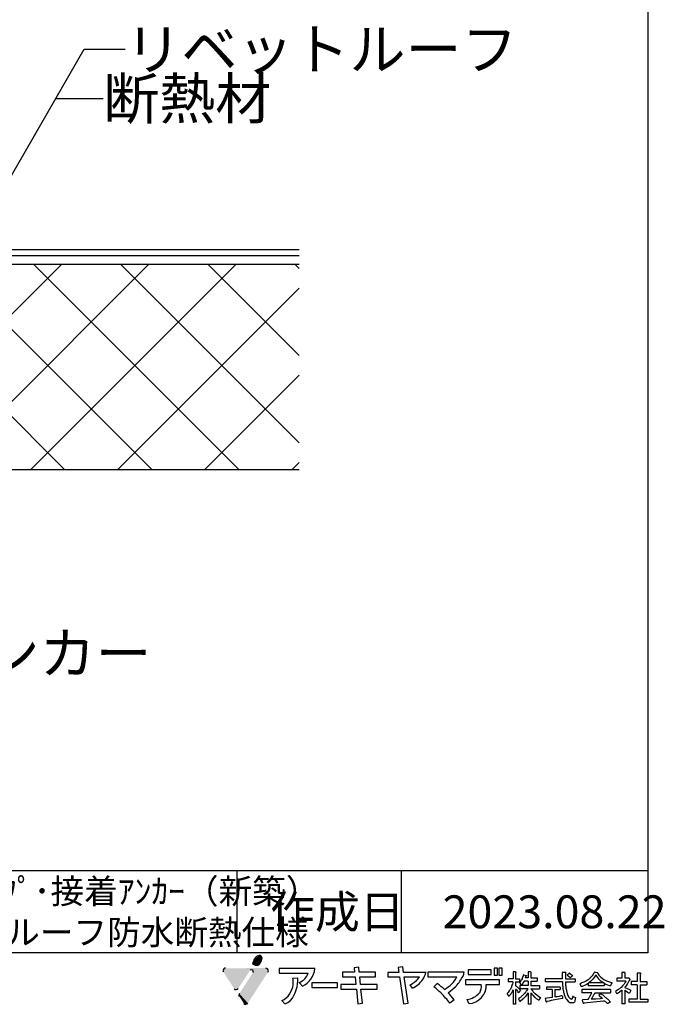
# Model space of a CAD drawing. Extents: x 14 to 285, y 11 to 197.
# Drawn here: x 207 to 285, y 11 to 131 of the extents above; entities that cross this region are included whole.
import ezdxf

# ---------------------------------------------------------------- set-up
doc = ezdxf.new("R2010")
doc.units = 0
doc.header["$MEASUREMENT"] = 0
for name, color, linetype in [('_1-3_断熱材', 7, 'CONTINUOUS'), ('_1-4_リベットル__フ', 7, 'CONTINUOUS'), ('_1-A_元図__躯体', 7, 'CONTINUOUS'), ('_E-0_', 7, 'CONTINUOUS'), ('_E-1_', 7, 'CONTINUOUS'), ('_F-F_', 7, 'CONTINUOUS')]:
    doc.layers.add(name, color=color, linetype=linetype)
doc.styles.get("Standard").update_dxf_attribs({"font": 'txt', "bigfont": 'bigfont.shx'})

msp = doc.modelspace()

# ---------------------------------------------------------------- linework, layer by layer
at = {"layer": '_1-3_断熱材', "color": 30, "linetype": 'Continuous'}
for p, q in [((159.85, 100.87), (241.03, 100.87)), ((187.13, 75.87), (212.13, 100.87)), ((187.47, 100.87), (212.47, 75.87)), ((197.74, 75.87), (222.74, 100.87)), ((198.08, 100.87), (223.08, 75.87)), ((208.35, 75.87), (233.35, 100.87)), ((208.69, 100.87), (233.69, 75.87)), ((219.29, 100.87), (241.03, 79.13)), ((229.9, 100.87), (241.03, 89.74)), ((240.51, 100.87), (241.03, 100.34)), ((218.95, 75.87), (241.03, 97.95)), ((229.56, 75.87), (241.03, 87.34)), ((141.03, 75.87), (241.03, 75.87)), ((240.17, 75.87), (241.03, 76.73))]:
    msp.add_line(p, q, dxfattribs=at)
at = {"layer": '_1-4_リベットル__フ', "color": 3, "linetype": 'Continuous'}
for p, q in [((173.39, 102.66), (241.03, 102.66)), ((173.28, 101.91), (241.03, 101.91))]:
    msp.add_line(p, q, dxfattribs=at)
at = {"layer": '_1-A_元図__躯体', "color": 7, "linetype": 'Continuous'}
msp.add_line((129.03, 75.87), (241.03, 75.87), dxfattribs=at)
at = {"layer": '_E-1_', "color": 7, "linetype": 'Continuous'}
for p, q in [((200.15, 101.56), (214.87, 127.04)), ((214.87, 127.04), (219.87, 127.04)), ((211.4, 121.04), (217.18, 121.04))]:
    msp.add_line(p, q, dxfattribs=at)
at = {"layer": '_F-F_', "color": 7, "linetype": 'Continuous'}
for p, q in [((283.5, 197), (283.5, 17)), ((283.5, 27), (163.5, 27)), ((233.5, 17), (233.5, 27)), ((253.5, 17), (253.5, 27)), ((283.5, 17), (13.5, 17)), ((242.95, 15.09), (238.61, 15.09)), ((238.61, 15.09), (238.61, 14.53)), ((238.61, 14.53), (242.15, 14.53)), ((246.3, 14.66), (246.3, 14.09)), ((247.78, 14.66), (246.3, 14.66)), ((248.29, 15.25), (247.73, 15.19)), ((247.73, 15.19), (247.78, 14.66)), ((248.35, 14.66), (248.29, 15.25)), ((250.34, 14.66), (248.35, 14.66)), ((250.33, 14.09), (250.34, 14.66)), ((251.82, 14.62), (251.82, 14.06)), ((253.17, 14.62), (251.82, 14.62)), ((253.64, 15.29), (253.08, 15.23)), ((253.08, 15.23), (253.17, 14.62)), ((253.74, 14.62), (253.64, 15.29)), ((256.48, 14.62), (253.74, 14.62)), ((261.11, 14.64), (256.72, 14.64)), ((256.72, 14.64), (256.72, 14.07)), ((261.62, 14.93), (261.62, 14.36)), ((264.41, 14.93), (261.62, 14.93)), ((264.41, 14.36), (264.41, 14.93)), ((264.77, 15.13), (264.77, 14.3)), ((265.19, 15.13), (264.77, 15.13)), ((265.19, 14.3), (265.19, 15.13)), ((265.35, 15.13), (265.35, 14.3)), ((265.77, 15.13), (265.35, 15.13)), ((265.77, 14.3), (265.77, 15.13)), ((267.38, 14.69), (267.07, 14.69)), ((267.07, 14.69), (267.07, 13.85)), ((267.38, 14.69), (267.44, 14.64)), ((267.4, 14.6), (267.39, 14.56)), ((267.39, 14.56), (267.39, 13.85)), ((267.44, 14.64), (267.4, 14.6)), ((269.22, 14.69), (268.9, 14.69)), ((268.9, 14.69), (268.9, 13.94)), ((269.22, 14.69), (269.28, 14.64)), ((269.28, 14.64), (269.23, 14.6)), ((269.23, 14.6), (269.23, 13.94)), ((273.49, 14.6), (273.07, 14.6)), ((273.07, 14.6), (273.07, 13.85)), ((273.51, 14.56), (273.45, 14.47)), ((273.45, 14.47), (273.45, 13.85)), ((273.49, 14.6), (273.51, 14.56)), ((273.81, 14.42), (273.7, 14.34)), ((273.85, 14.47), (273.81, 14.42)), ((273.91, 14.51), (273.85, 14.47)), ((273.95, 14.51), (273.91, 14.51)), ((273.95, 14.51), (274.1, 14.42)), ((274.1, 14.42), (274.16, 14.38)), ((276.89, 14.47), (276.83, 14.38)), ((276.91, 14.51), (276.89, 14.47)), ((276.95, 14.56), (276.91, 14.51)), ((276.99, 14.64), (276.95, 14.56)), ((277.06, 14.64), (276.99, 14.64)), ((277.06, 14.64), (277.36, 14.6)), ((277.36, 14.6), (277.41, 14.56)), ((277.41, 14.56), (277.36, 14.51)), ((277.36, 14.51), (277.38, 14.47)), ((277.38, 14.47), (277.51, 14.29)), ((280.72, 14.6), (280.34, 14.6)), ((280.34, 14.6), (280.34, 13.9)), ((280.68, 14.56), (280.67, 14.51)), ((280.67, 14.51), (280.67, 13.94)), ((280.72, 14.6), (280.68, 14.56)), ((282.6, 14.51), (282.17, 14.51)), ((282.17, 14.51), (282.17, 13.5)), ((282.58, 14.42), (282.56, 14.38)), ((282.62, 14.47), (282.58, 14.42)), ((282.6, 14.51), (282.62, 14.47)), ((240.27, 13.9), (240.87, 13.94)), ((241.43, 12.94), (241.05, 13.39)), ((245.69, 13.33), (242.56, 13.33)), ((242.56, 13.33), (242.56, 12.77)), ((245.69, 12.77), (245.69, 13.33)), ((246.3, 14.09), (247.84, 14.09)), ((247.84, 14.09), (247.94, 13.15)), ((248.41, 14.09), (250.33, 14.09)), ((248.5, 13.15), (248.41, 14.09)), ((251.82, 14.06), (253.26, 14.06)), ((253.26, 14.06), (253.75, 10.8)), ((254.31, 10.88), (253.83, 14.06)), ((253.83, 14.06), (255.67, 14.06)), ((256.72, 14.07), (260.23, 14.07)), ((257.44, 12.86), (257.85, 13.26)), ((265.44, 13.7), (261.29, 13.7)), ((261.29, 13.7), (261.29, 13.13)), ((261.62, 14.36), (264.41, 14.36)), ((264.77, 14.3), (265.19, 14.3)), ((265.35, 14.3), (265.77, 14.3)), ((265.44, 13.13), (265.44, 13.7)), ((267.07, 13.85), (266.49, 13.85)), ((266.49, 13.85), (266.49, 13.46)), ((267.05, 13.46), (266.49, 13.46)), ((266.99, 13.2), (266.97, 13.15)), ((267.03, 13.33), (266.99, 13.2)), ((267.05, 13.46), (267.03, 13.37)), ((267.03, 13.37), (267.03, 13.33)), ((267.39, 13.85), (267.87, 13.85)), ((267.39, 13.46), (267.39, 12.98)), ((267.39, 13.46), (267.87, 13.46)), ((267.9, 13.41), (267.86, 13.37)), ((267.86, 13.37), (267.99, 13.24)), ((267.87, 13.85), (267.87, 13.46)), ((268.03, 13.59), (267.9, 13.41)), ((267.99, 13.24), (268.02, 13.2)), ((268.02, 13.2), (268.11, 13.11)), ((268.08, 13.68), (268.03, 13.59)), ((268.11, 13.72), (268.08, 13.68)), ((268.18, 13.85), (268.11, 13.72)), ((268.27, 13.28), (268.13, 13.11)), ((268.19, 13.9), (268.18, 13.85)), ((268.23, 13.99), (268.19, 13.9)), ((268.24, 14.03), (268.23, 13.99)), ((268.27, 14.07), (268.24, 14.03)), ((268.28, 14.12), (268.27, 14.07)), ((268.31, 13.37), (268.27, 13.28)), ((268.3, 14.16), (268.28, 14.12)), ((268.32, 14.25), (268.3, 14.16)), ((268.34, 13.41), (268.31, 13.37)), ((268.34, 14.29), (268.32, 14.25)), ((268.35, 14.34), (268.34, 14.29)), ((268.41, 13.55), (268.34, 13.41)), ((268.38, 14.34), (268.35, 14.34)), ((268.38, 14.34), (268.55, 14.29)), ((268.9, 13.55), (268.41, 13.55)), ((268.55, 14.29), (268.7, 14.25)), ((268.58, 13.99), (268.56, 13.94)), ((268.9, 13.94), (268.56, 13.94)), ((268.61, 14.07), (268.58, 13.99)), ((268.63, 14.12), (268.61, 14.07)), ((268.64, 14.16), (268.63, 14.12)), ((268.7, 14.2), (268.64, 14.16)), ((268.7, 14.25), (268.7, 14.2)), ((268.9, 13.55), (268.9, 13.02)), ((269.23, 13.94), (270.02, 13.94)), ((269.23, 13.55), (269.23, 13.02)), ((269.23, 13.55), (270.02, 13.55)), ((270.02, 13.94), (270.02, 13.55)), ((273.07, 13.85), (270.98, 13.85)), ((270.98, 13.85), (270.98, 13.46)), ((273.08, 13.46), (270.98, 13.46)), ((273.08, 13.46), (273.08, 13.41)), ((273.08, 13.41), (273.09, 13.37)), ((273.09, 13.37), (273.09, 13.15)), ((273.45, 13.85), (274.64, 13.85)), ((273.45, 13.46), (273.45, 13.37)), ((273.45, 13.46), (274.64, 13.46)), ((273.45, 13.37), (273.46, 13.33)), ((273.46, 13.33), (273.46, 13.24)), ((273.46, 13.24), (273.47, 13.2)), ((273.47, 13.2), (273.47, 13.11)), ((273.7, 14.34), (273.65, 14.29)), ((273.65, 14.29), (273.7, 14.25)), ((273.7, 14.25), (273.78, 14.2)), ((273.78, 14.2), (273.84, 14.16)), ((273.84, 14.16), (274.06, 13.99)), ((274.09, 13.99), (274.06, 13.99)), ((274.2, 14.07), (274.09, 13.99)), ((274.16, 14.38), (274.23, 14.34)), ((274.25, 14.12), (274.2, 14.07)), ((274.23, 14.34), (274.28, 14.29)), ((274.36, 14.2), (274.25, 14.12)), ((274.28, 14.29), (274.32, 14.25)), ((274.32, 14.25), (274.36, 14.2)), ((274.64, 13.85), (274.64, 13.46)), ((275.33, 13.28), (275.22, 13.24)), ((275.22, 13.24), (275.24, 13.2)), ((275.24, 13.2), (275.26, 13.15)), ((275.47, 13.33), (275.33, 13.28)), ((275.69, 13.41), (275.47, 13.33)), ((275.86, 13.5), (275.69, 13.41)), ((276.01, 13.59), (275.86, 13.5)), ((276.21, 13.72), (276.01, 13.59)), ((276.21, 13.28), (276.01, 13.15)), ((276.32, 13.81), (276.21, 13.72)), ((276.24, 13.28), (276.21, 13.28)), ((276.24, 13.28), (276.24, 12.98)), ((276.5, 13.5), (276.28, 13.33)), ((278.14, 13.33), (276.28, 13.33)), ((276.37, 13.85), (276.32, 13.81)), ((276.42, 13.9), (276.37, 13.85)), ((276.6, 14.07), (276.42, 13.9)), ((276.76, 13.77), (276.5, 13.5)), ((276.66, 14.16), (276.6, 14.07)), ((276.71, 14.2), (276.66, 14.16)), ((276.8, 14.34), (276.71, 14.2)), ((276.79, 13.81), (276.76, 13.77)), ((276.84, 13.85), (276.79, 13.81)), ((276.83, 14.38), (276.8, 14.34)), ((277.04, 14.12), (276.84, 13.85)), ((277.06, 14.16), (277.04, 14.12)), ((277.09, 14.2), (277.06, 14.16)), ((277.11, 14.25), (277.09, 14.2)), ((277.14, 14.29), (277.11, 14.25)), ((277.18, 14.29), (277.14, 14.29)), ((277.18, 14.29), (277.2, 14.25)), ((277.2, 14.25), (277.23, 14.2)), ((277.23, 14.2), (277.25, 14.16)), ((277.25, 14.16), (277.49, 13.85)), ((277.49, 13.85), (277.7, 13.63)), ((277.51, 14.29), (277.59, 14.2)), ((277.59, 14.2), (277.63, 14.16)), ((277.63, 14.16), (277.67, 14.12)), ((277.67, 14.12), (277.73, 14.07)), ((277.7, 13.63), (277.87, 13.5)), ((277.73, 14.07), (277.77, 14.03)), ((277.77, 14.03), (277.94, 13.9)), ((277.87, 13.5), (278.07, 13.37)), ((277.94, 13.9), (278.13, 13.77)), ((278.07, 13.37), (278.14, 13.33)), ((278.13, 13.77), (278.29, 13.68)), ((278.23, 13.28), (278.17, 13.28)), ((278.17, 13.28), (278.17, 12.98)), ((278.23, 13.28), (278.39, 13.2)), ((278.29, 13.68), (278.46, 13.59)), ((278.39, 13.2), (278.56, 13.11)), ((278.46, 13.59), (278.68, 13.5)), ((278.68, 13.5), (278.8, 13.46)), ((278.8, 13.46), (278.94, 13.41)), ((278.94, 13.41), (279.1, 13.37)), ((279.03, 13.2), (278.99, 13.11)), ((279.04, 13.24), (279.03, 13.2)), ((279.09, 13.33), (279.04, 13.24)), ((279.1, 13.37), (279.09, 13.33)), ((280.34, 13.9), (279.7, 13.9)), ((279.7, 13.9), (279.7, 13.55)), ((280.82, 13.55), (279.7, 13.55)), ((280.59, 13.2), (280.55, 13.15)), ((280.66, 13.28), (280.59, 13.2)), ((280.68, 13.33), (280.66, 13.28)), ((280.67, 13.94), (280.69, 13.9)), ((280.75, 13.41), (280.68, 13.33)), ((281.06, 13.9), (280.69, 13.9)), ((280.77, 13.46), (280.75, 13.41)), ((280.8, 13.5), (280.77, 13.46)), ((280.82, 13.55), (280.8, 13.5)), ((281.03, 13.28), (280.93, 13.15)), ((281.05, 13.33), (281.03, 13.28)), ((281.09, 13.37), (281.05, 13.33)), ((281.09, 13.94), (281.06, 13.9)), ((281.12, 13.94), (281.09, 13.94)), ((281.13, 13.46), (281.09, 13.37)), ((281.12, 13.94), (281.34, 13.72)), ((281.16, 13.5), (281.13, 13.46)), ((281.23, 13.63), (281.16, 13.5)), ((281.29, 13.68), (281.23, 13.63)), ((281.34, 13.72), (281.29, 13.68)), ((282.17, 13.5), (281.44, 13.5)), ((281.44, 13.5), (281.44, 13.11)), ((282.56, 14.38), (282.56, 13.5)), ((282.56, 13.5), (283.35, 13.5)), ((283.35, 13.5), (283.35, 13.11)), ((242.56, 12.77), (245.69, 12.77)), ((246.09, 13.15), (246.09, 12.59)), ((247.94, 13.15), (246.09, 13.15)), ((246.09, 12.59), (248, 12.59)), ((248, 12.59), (248.18, 10.81)), ((250.53, 13.15), (248.5, 13.15)), ((248.56, 12.59), (250.53, 12.59)), ((248.74, 10.89), (248.56, 12.59)), ((250.53, 12.59), (250.53, 13.15)), ((254.82, 12.68), (254.55, 13.11)), ((261.29, 13.13), (263.2, 13.13)), ((263.81, 13.13), (265.44, 13.13)), ((266.41, 12.1), (266.37, 12.05)), ((266.37, 12.05), (266.37, 12.01)), ((266.37, 12.01), (266.39, 11.97)), ((266.44, 12.14), (266.41, 12.1)), ((266.49, 12.19), (266.44, 12.14)), ((266.62, 12.36), (266.49, 12.19)), ((266.64, 12.4), (266.62, 12.36)), ((266.67, 12.45), (266.64, 12.4)), ((266.72, 12.54), (266.67, 12.45)), ((266.75, 12.58), (266.72, 12.54)), ((266.82, 12.71), (266.75, 12.58)), ((266.84, 12.05), (266.77, 11.97)), ((266.83, 12.76), (266.82, 12.71)), ((266.87, 12.84), (266.83, 12.76)), ((266.88, 12.14), (266.84, 12.05)), ((266.88, 12.89), (266.87, 12.84)), ((266.9, 12.93), (266.88, 12.89)), ((266.92, 12.19), (266.88, 12.14)), ((266.92, 12.98), (266.9, 12.93)), ((266.94, 13.02), (266.92, 12.98)), ((266.98, 12.32), (266.92, 12.19)), ((266.97, 13.15), (266.94, 13.02)), ((266.99, 12.36), (266.98, 12.32)), ((267.04, 12.45), (266.99, 12.36)), ((267.07, 12.45), (267.04, 12.45)), ((267.07, 12.45), (267.07, 10.74)), ((267.39, 12.98), (267.52, 12.89)), ((267.44, 12.54), (267.39, 12.54)), ((267.39, 12.54), (267.39, 10.74)), ((267.44, 12.54), (267.49, 12.49)), ((267.49, 12.49), (267.62, 12.32)), ((267.52, 12.89), (267.68, 12.76)), ((267.62, 12.32), (267.64, 12.27)), ((267.64, 12.27), (267.67, 12.23)), ((267.67, 12.23), (267.69, 12.19)), ((267.68, 12.76), (267.9, 12.54)), ((267.69, 12.19), (267.73, 12.14)), ((267.76, 12.19), (267.73, 12.14)), ((267.8, 12.23), (267.76, 12.19)), ((267.97, 12.45), (267.8, 12.23)), ((268.9, 13.02), (267.89, 13.02)), ((267.89, 13.02), (267.89, 12.62)), ((268.88, 12.62), (267.89, 12.62)), ((267.9, 12.54), (267.97, 12.45)), ((268.13, 13.11), (268.11, 13.11)), ((268.42, 12.01), (268.39, 11.97)), ((268.51, 12.1), (268.42, 12.01)), ((268.61, 12.23), (268.51, 12.1)), ((268.65, 12.27), (268.61, 12.23)), ((268.68, 12.32), (268.65, 12.27)), ((268.7, 12.36), (268.68, 12.32)), ((268.8, 12.49), (268.7, 12.36)), ((268.83, 12.01), (268.79, 11.97)), ((268.83, 12.54), (268.8, 12.49)), ((268.86, 12.58), (268.83, 12.54)), ((268.85, 12.05), (268.83, 12.01)), ((268.88, 12.1), (268.85, 12.05)), ((268.88, 12.62), (268.86, 12.58)), ((268.9, 12.1), (268.88, 12.1)), ((268.9, 12.1), (268.9, 10.74)), ((269.23, 13.02), (270.31, 13.02)), ((269.28, 12.1), (269.23, 12.1)), ((269.23, 12.1), (269.23, 10.74)), ((269.26, 12.62), (269.29, 12.58)), ((269.26, 12.62), (270.31, 12.62)), ((269.28, 12.1), (269.37, 11.97)), ((269.29, 12.58), (269.48, 12.32)), ((269.48, 12.32), (269.53, 12.27)), ((269.53, 12.27), (269.56, 12.23)), ((269.56, 12.23), (269.65, 12.14)), ((269.65, 12.14), (269.7, 12.1)), ((269.7, 12.1), (269.75, 12.05)), ((269.75, 12.05), (270.02, 11.83)), ((270.31, 13.02), (270.31, 12.62)), ((272.83, 12.84), (271.15, 12.84)), ((271.15, 12.84), (271.15, 12.54)), ((271.83, 12.54), (271.15, 12.54)), ((271.83, 12.54), (271.83, 11.57)), ((272.16, 12.54), (272.16, 11.66)), ((272.16, 12.52), (272.83, 12.52)), ((272.83, 12.84), (272.83, 12.52)), ((273.09, 13.15), (273.11, 13.11)), ((273.11, 13.11), (273.11, 12.98)), ((273.11, 12.98), (273.12, 12.93)), ((273.12, 12.93), (273.12, 12.84)), ((273.12, 12.84), (273.13, 12.8)), ((273.13, 12.8), (273.13, 12.76)), ((273.13, 12.76), (273.14, 12.71)), ((273.14, 12.71), (273.14, 12.67)), ((273.14, 12.67), (273.15, 12.62)), ((273.15, 12.62), (273.15, 12.58)), ((273.15, 12.58), (273.17, 12.49)), ((273.17, 12.49), (273.17, 12.45)), ((273.17, 12.45), (273.2, 12.32)), ((273.2, 12.32), (273.2, 12.27)), ((273.2, 12.27), (273.26, 12.05)), ((273.26, 12.05), (273.28, 12.01)), ((273.28, 12.01), (273.31, 11.88)), ((273.47, 13.11), (273.48, 13.06)), ((273.48, 13.06), (273.48, 13.02)), ((273.48, 13.02), (273.49, 12.98)), ((273.49, 12.98), (273.49, 12.89)), ((273.49, 12.89), (273.5, 12.84)), ((273.5, 12.84), (273.5, 12.8)), ((273.5, 12.8), (273.52, 12.71)), ((273.52, 12.71), (273.52, 12.67)), ((273.52, 12.67), (273.53, 12.62)), ((273.53, 12.62), (273.53, 12.58)), ((273.53, 12.58), (273.57, 12.45)), ((273.57, 12.45), (273.57, 12.4)), ((273.57, 12.4), (273.63, 12.14)), ((273.63, 12.14), (273.65, 12.1)), ((273.65, 12.1), (273.68, 12.01)), ((273.68, 12.01), (273.7, 11.97)), ((275.26, 13.15), (275.27, 13.11)), ((275.27, 13.11), (275.29, 13.06)), ((275.29, 13.06), (275.3, 13.02)), ((275.3, 13.02), (275.32, 12.98)), ((275.32, 12.98), (275.33, 12.93)), ((275.33, 12.93), (275.36, 12.89)), ((275.48, 12.89), (275.36, 12.89)), ((278.93, 12.54), (275.43, 12.54)), ((275.43, 12.54), (275.43, 12.14)), ((276.66, 12.14), (275.43, 12.14)), ((275.59, 12.93), (275.48, 12.89)), ((275.78, 13.02), (275.59, 12.93)), ((276.01, 13.15), (275.78, 13.02)), ((278.17, 12.98), (276.24, 12.98)), ((276.63, 12.1), (276.54, 11.92)), ((276.66, 12.14), (276.63, 12.1)), ((276.98, 12.01), (276.96, 11.97)), ((277.01, 12.05), (276.98, 12.01)), ((277.06, 12.14), (277.01, 12.05)), ((277.06, 12.14), (278.93, 12.14)), ((277.77, 12.01), (277.51, 11.83)), ((277.81, 12.01), (277.77, 12.01)), ((277.81, 12.01), (277.92, 11.92)), ((278.56, 13.11), (278.78, 13.02)), ((278.78, 13.02), (278.91, 12.98)), ((278.93, 12.98), (278.91, 12.98)), ((278.98, 13.06), (278.93, 12.98)), ((278.93, 12.54), (278.93, 12.14)), ((278.99, 13.11), (278.98, 13.06)), ((279.63, 12.36), (279.56, 12.32)), ((279.56, 12.32), (279.6, 12.23)), ((279.6, 12.23), (279.61, 12.19)), ((279.61, 12.19), (279.7, 12.01)), ((279.7, 12.4), (279.63, 12.36)), ((279.9, 12.54), (279.7, 12.4)), ((279.72, 12.01), (279.7, 12.01)), ((279.8, 12.05), (279.72, 12.01)), ((279.93, 12.14), (279.8, 12.05)), ((279.95, 12.58), (279.9, 12.54)), ((279.99, 12.19), (279.93, 12.14)), ((280.02, 12.62), (279.95, 12.58)), ((280.05, 12.23), (279.99, 12.19)), ((280.13, 12.71), (280.02, 12.62)), ((280.27, 12.4), (280.05, 12.23)), ((280.17, 12.76), (280.13, 12.71)), ((280.23, 12.8), (280.17, 12.76)), ((280.4, 12.98), (280.23, 12.8)), ((280.32, 12.45), (280.27, 12.4)), ((280.34, 12.45), (280.32, 12.45)), ((280.34, 12.45), (280.34, 10.78)), ((280.44, 13.02), (280.4, 12.98)), ((280.48, 13.06), (280.44, 13.02)), ((280.55, 13.15), (280.48, 13.06)), ((280.7, 12.84), (280.67, 12.8)), ((280.67, 12.8), (280.76, 12.76)), ((280.69, 12.45), (280.67, 12.45)), ((280.67, 12.45), (280.67, 10.78)), ((280.69, 12.45), (280.77, 12.4)), ((280.75, 12.89), (280.7, 12.84)), ((280.91, 13.11), (280.75, 12.89)), ((280.76, 12.76), (280.88, 12.71)), ((280.77, 12.4), (281.03, 12.23)), ((280.88, 12.71), (281.07, 12.62)), ((280.93, 13.15), (280.91, 13.11)), ((281.03, 12.23), (281.14, 12.14)), ((281.07, 12.62), (281.16, 12.58)), ((281.14, 12.14), (281.21, 12.1)), ((281.16, 12.58), (281.32, 12.49)), ((281.25, 12.1), (281.21, 12.1)), ((281.4, 12.4), (281.25, 12.1)), ((281.32, 12.49), (281.38, 12.45)), ((281.38, 12.45), (281.4, 12.4)), ((282.17, 13.11), (281.44, 13.11)), ((282.17, 13.11), (282.17, 11.35)), ((282.56, 13.11), (282.56, 11.35)), ((282.56, 13.11), (283.35, 13.11)), ((239.31, 10.78), (238.93, 11.18)), ((248.18, 10.81), (248.74, 10.89)), ((253.75, 10.8), (254.31, 10.88)), ((259.92, 11.28), (259.38, 10.86)), ((261.7, 10.82), (261.47, 11.32)), ((266.39, 11.97), (266.42, 11.92)), ((266.42, 11.92), (266.44, 11.88)), ((266.44, 11.88), (266.48, 11.83)), ((266.48, 11.83), (266.5, 11.79)), ((266.5, 11.79), (266.53, 11.75)), ((266.53, 11.75), (266.55, 11.7)), ((266.58, 11.7), (266.55, 11.7)), ((266.61, 11.75), (266.58, 11.7)), ((266.65, 11.79), (266.61, 11.75)), ((266.75, 11.92), (266.65, 11.79)), ((266.77, 11.97), (266.75, 11.92)), ((267.89, 11.53), (267.73, 11.4)), ((267.73, 11.4), (267.79, 11.26)), ((267.79, 11.26), (267.83, 11.22)), ((267.83, 11.22), (267.89, 11.09)), ((267.96, 11.57), (267.89, 11.53)), ((267.93, 11.09), (267.89, 11.09)), ((267.99, 11.13), (267.93, 11.09)), ((268.01, 11.61), (267.96, 11.57)), ((268.27, 11.35), (267.99, 11.13)), ((268.06, 11.66), (268.01, 11.61)), ((268.11, 11.7), (268.06, 11.66)), ((268.16, 11.75), (268.11, 11.7)), ((268.21, 11.79), (268.16, 11.75)), ((268.39, 11.97), (268.21, 11.79)), ((268.53, 11.61), (268.27, 11.35)), ((268.56, 11.66), (268.53, 11.61)), ((268.61, 11.7), (268.56, 11.66)), ((268.77, 11.92), (268.61, 11.7)), ((268.79, 11.97), (268.77, 11.92)), ((269.37, 11.97), (269.42, 11.92)), ((269.42, 11.92), (269.45, 11.88)), ((269.45, 11.88), (269.49, 11.83)), ((269.49, 11.83), (269.53, 11.79)), ((269.53, 11.79), (269.7, 11.61)), ((269.7, 11.61), (269.76, 11.57)), ((269.76, 11.57), (269.8, 11.53)), ((269.8, 11.53), (269.91, 11.44)), ((269.91, 11.44), (269.96, 11.4)), ((269.96, 11.4), (270.01, 11.35)), ((270.01, 11.35), (270.08, 11.31)), ((270.02, 11.83), (270.35, 11.61)), ((270.08, 11.31), (270.19, 11.22)), ((270.24, 11.22), (270.19, 11.22)), ((270.35, 11.44), (270.24, 11.22)), ((270.35, 11.61), (270.43, 11.57)), ((270.38, 11.48), (270.35, 11.44)), ((270.43, 11.57), (270.38, 11.48)), ((271.2, 11.48), (271, 11.44)), ((271, 11.44), (271.04, 11.26)), ((271.04, 11.26), (271.04, 11.22)), ((271.04, 11.22), (271.09, 11.04)), ((271.09, 11.04), (271.12, 11)), ((271.15, 11), (271.12, 11)), ((271.17, 11.04), (271.15, 11)), ((271.23, 11.09), (271.17, 11.04)), ((271.57, 11.53), (271.2, 11.48)), ((271.48, 11.13), (271.23, 11.09)), ((271.72, 11.18), (271.48, 11.13)), ((271.83, 11.57), (271.57, 11.53)), ((272.18, 11.26), (271.72, 11.18)), ((272.45, 11.66), (272.16, 11.66)), ((272.62, 11.35), (272.18, 11.26)), ((272.71, 11.7), (272.45, 11.66)), ((273.04, 11.44), (272.62, 11.35)), ((272.95, 11.75), (272.71, 11.7)), ((273.07, 11.75), (272.95, 11.75)), ((273.12, 11.48), (273.04, 11.44)), ((273.07, 11.75), (273.08, 11.7)), ((273.08, 11.7), (273.08, 11.66)), ((273.08, 11.66), (273.11, 11.57)), ((273.11, 11.57), (273.11, 11.53)), ((273.11, 11.53), (273.12, 11.48)), ((273.31, 11.88), (273.34, 11.83)), ((273.34, 11.83), (273.35, 11.79)), ((273.35, 11.79), (273.41, 11.66)), ((273.41, 11.66), (273.42, 11.61)), ((273.42, 11.61), (273.45, 11.57)), ((273.45, 11.57), (273.48, 11.53)), ((273.48, 11.53), (273.52, 11.44)), ((273.52, 11.44), (273.56, 11.4)), ((273.56, 11.4), (273.58, 11.35)), ((273.58, 11.35), (273.71, 11.18)), ((273.7, 11.97), (273.71, 11.92)), ((273.71, 11.92), (273.84, 11.66)), ((273.71, 11.18), (273.8, 11.09)), ((273.8, 11.09), (273.85, 11.04)), ((273.84, 11.66), (273.87, 11.61)), ((273.85, 11.04), (273.98, 10.96)), ((273.87, 11.61), (273.9, 11.57)), ((273.9, 11.57), (273.93, 11.53)), ((273.93, 11.53), (273.97, 11.48)), ((273.97, 11.48), (274.01, 11.44)), ((273.98, 10.96), (274.09, 10.91)), ((274.01, 11.44), (274.06, 11.4)), ((274.06, 11.4), (274.14, 11.35)), ((274.47, 10.91), (274.09, 10.91)), ((274.24, 11.35), (274.14, 11.35)), ((274.27, 11.4), (274.24, 11.35)), ((274.29, 11.44), (274.27, 11.4)), ((274.3, 11.53), (274.29, 11.48)), ((274.29, 11.48), (274.29, 11.44)), ((274.31, 11.61), (274.3, 11.57)), ((274.3, 11.57), (274.3, 11.53)), ((274.39, 11.7), (274.31, 11.7)), ((274.31, 11.7), (274.31, 11.61)), ((274.39, 11.7), (274.48, 11.66)), ((274.52, 10.96), (274.47, 10.91)), ((274.48, 11.66), (274.68, 11.57)), ((274.55, 11), (274.52, 10.96)), ((274.6, 11.09), (274.55, 11)), ((274.61, 11.13), (274.6, 11.09)), ((274.63, 11.26), (274.61, 11.18)), ((274.61, 11.18), (274.61, 11.13)), ((274.65, 11.4), (274.63, 11.31)), ((274.63, 11.31), (274.63, 11.26)), ((274.68, 11.53), (274.65, 11.44)), ((274.65, 11.44), (274.65, 11.4)), ((274.68, 11.57), (274.68, 11.53)), ((275.58, 11.26), (275.5, 11.22)), ((275.5, 11.22), (275.51, 11.18)), ((275.51, 11.18), (275.53, 11.13)), ((275.53, 11.13), (275.6, 10.87)), ((276.2, 11.31), (275.58, 11.26)), ((275.6, 10.87), (275.63, 10.82)), ((275.67, 10.82), (275.63, 10.82)), ((275.74, 10.87), (275.67, 10.82)), ((276.1, 10.91), (275.74, 10.87)), ((277.29, 11.04), (276.1, 10.91)), ((276.27, 11.44), (276.2, 11.31)), ((276.3, 11.48), (276.27, 11.44)), ((276.39, 11.66), (276.3, 11.48)), ((276.42, 11.7), (276.39, 11.66)), ((276.51, 11.88), (276.42, 11.7)), ((276.54, 11.92), (276.51, 11.88)), ((276.62, 11.4), (276.59, 11.35)), ((277.14, 11.35), (276.59, 11.35)), ((276.66, 11.48), (276.62, 11.4)), ((276.69, 11.53), (276.66, 11.48)), ((276.72, 11.57), (276.69, 11.53)), ((276.75, 11.61), (276.72, 11.57)), ((276.79, 11.7), (276.75, 11.61)), ((276.83, 11.75), (276.79, 11.7)), ((276.85, 11.79), (276.83, 11.75)), ((276.88, 11.83), (276.85, 11.79)), ((276.93, 11.92), (276.88, 11.83)), ((276.96, 11.97), (276.93, 11.92)), ((277.74, 11.4), (277.14, 11.35)), ((277.69, 11.09), (277.29, 11.04)), ((277.51, 11.83), (277.55, 11.79)), ((277.55, 11.79), (277.88, 11.53)), ((278.09, 11.13), (277.69, 11.09)), ((277.98, 11.44), (277.74, 11.4)), ((277.88, 11.53), (277.92, 11.48)), ((277.92, 11.92), (277.99, 11.88)), ((277.92, 11.48), (277.98, 11.44)), ((277.99, 11.88), (278.21, 11.7)), ((278.26, 11.13), (278.09, 11.13)), ((278.21, 11.7), (278.25, 11.66)), ((278.25, 11.66), (278.36, 11.57)), ((278.26, 11.13), (278.31, 11.09)), ((278.31, 11.09), (278.36, 11.04)), ((278.36, 11.57), (278.41, 11.53)), ((278.36, 11.04), (278.4, 11)), ((278.4, 11), (278.44, 10.96)), ((278.41, 11.53), (278.46, 11.48)), ((278.44, 10.96), (278.47, 10.91)), ((278.46, 11.48), (278.55, 11.4)), ((278.47, 10.91), (278.52, 10.87)), ((278.52, 10.87), (278.55, 10.82)), ((278.55, 11.4), (278.6, 11.35)), ((278.62, 10.82), (278.55, 10.82)), ((278.6, 11.35), (278.74, 11.22)), ((278.69, 10.87), (278.62, 10.82)), ((278.82, 10.96), (278.69, 10.87)), ((278.74, 11.22), (278.77, 11.18)), ((278.77, 11.18), (278.81, 11.13)), ((278.81, 11.13), (278.88, 11.04)), ((278.9, 11), (278.82, 10.96)), ((278.88, 11.04), (278.9, 11)), ((281.16, 11.35), (281.16, 11)), ((282.17, 11.35), (281.16, 11.35)), ((283.5, 11), (281.16, 11)), ((282.56, 11.35), (283.5, 11.35)), ((283.5, 11.35), (283.5, 11)), ((267.39, 10.74), (267.07, 10.74)), ((269.23, 10.74), (268.9, 10.74)), ((280.67, 10.78), (280.34, 10.78))]:
    msp.add_line(p, q, dxfattribs=at)
at = {"layer": '_F-F_', "color": 1, "linetype": 'Continuous'}
for centre, radius, start, end in [((237.18, 15.31), 1.85, 148.3296, 168.9007), ((236, 16.62), 1.15, 235.982, 270.105), ((236.36, 15.77), 0.921, 100.873, 146.1127), ((235.64, 16.15), 0.774, 298.3751, 328.0027), ((236.24, 16.37), 0.306, 53.8564, 99.0961), ((234.72, 16.71), 1.85, 328.4063, 348.9774), ((236.05, 16.3), 0.486, 6.2153, 40.3384), ((232.07, 14.83), 0.31, 90.4588, 179.6333), ((232.07, 14.83), 0.314, 180.9706, 208.3417), ((235.19, 14.45), 0.469, 66.5707, 102.9318), ((235.21, 14.72), 0.239, 1.0418, 44.0736), ((235.23, 14.71), 0.217, 328.1385, 2.2615), ((236.98, 14.82), 0.312, 0.8604, 90.0349), ((237.03, 14.81), 0.26, 324.3608, 2.953), ((233.36, 12.84), 0.31, 224.2782, 269.5179), ((233.36, 12.84), 0.311, 270.5519, 326.6968), ((233.99, 11.86), 0.293, 143.8809, 180.242), ((234, 11.86), 0.309, 180.0229, 214.1459), ((234.53, 11.04), 0.311, 226.6065, 269.6384), ((234.53, 11.04), 0.308, 270.1136, 328.4104)]:
    msp.add_arc(centre, radius, start, end, dxfattribs=at)
at = {"layer": '_F-F_', "color": 7, "linetype": 'Continuous'}
for centre, radius, start, end in [((240.4, 15.11), 1.84, 290.5141, 341.4584), ((240.32, 15.33), 2.63, 294.8858, 354.6975), ((253.24, 15.57), 3.37, 327.6375, 343.6542), ((259.61, 14.8), 1.51, 335.5011, 353.7968), ((236.75, 13.76), 4.13, 321.7022, 2.5181), ((236.42, 13.43), 3.88, 355.5913, 7.0409), ((253.31, 15.71), 2.88, 295.5654, 324.9409), ((253.41, 15.62), 3.26, 295.6413, 325.2689), ((251.93, 4.81), 10.31, 48.7006, 55.0281), ((257.08, 15.66), 3.52, 298.0803, 333.1921), ((255.56, 17.05), 6.14, 318.372, 332.1066), ((237.94, 13.32), 2.36, 294.9583, 355.3966), ((251.63, 5.2), 9.61, 45.9854, 52.8589), ((248.44, 2.55), 13.74, 37.1939, 44.0673), ((255.5, 17.56), 6.54, 304.1408, 315.327), ((251.78, 5.06), 10.24, 37.3516, 43.8017), ((261.14, 13.8), 2.5, 277.4374, 318.2533), ((261.54, 13.09), 2.28, 274.0982, 1.0379), ((261.64, 12.91), 1.58, 330.5144, 7.9511), ((238.33, 13.08), 2.5, 293.1667, 311.4624)]:
    msp.add_arc(centre, radius, start, end, dxfattribs=at)
at = {"layer": '_F-F_', "color": 70, "linetype": 'Continuous'}
for points in [[(235.6, 16.28), (235.36, 15.66), (236.53, 16.35), (236.29, 15.74)], [(235.36, 15.66), (236, 15.47), (236.29, 15.74)], [(236.19, 16.67), (235.6, 16.28), (236.42, 16.62), (236.53, 16.35)]]:
    msp.add_solid(points, dxfattribs=at)
at = {"layer": '_F-F_', "color": 5, "linetype": 'Continuous'}
for points in [[(236.98, 15.14), (231.76, 14.83), (235.24, 14.94)], [(236.98, 15.14), (232.07, 15.13), (231.76, 14.83)], [(231.76, 14.83), (235.09, 14.91), (235.24, 14.94)], [(231.76, 14.83), (233.62, 12.67), (235.09, 14.91)], [(231.76, 14.83), (233.36, 12.53), (233.62, 12.67)], [(231.76, 14.83), (233.14, 12.62), (233.36, 12.53)], [(231.76, 14.83), (231.8, 14.68), (233.14, 12.62)], [(236.98, 15.14), (235.41, 14.6), (233.75, 12.03)], [(233.75, 12.03), (237.29, 14.83), (236.98, 15.14)], [(233.75, 12.03), (237.24, 14.66), (237.29, 14.83)], [(233.75, 12.03), (234.79, 10.88), (237.24, 14.66)], [(236.98, 15.14), (235.24, 14.94), (235.38, 14.88)], [(236.98, 15.14), (235.38, 14.88), (235.44, 14.81)], [(236.98, 15.14), (235.45, 14.65), (235.41, 14.6)], [(236.98, 15.14), (235.44, 14.81), (235.45, 14.65)], [(233.75, 12.03), (233.69, 11.86), (233.75, 11.68)], [(233.75, 12.03), (234.53, 10.73), (234.79, 10.88)], [(233.75, 12.03), (234.32, 10.82), (234.53, 10.73)], [(233.75, 12.03), (233.75, 11.68), (234.32, 10.82)]]:
    msp.add_solid(points, dxfattribs=at)

# ---------------------------------------------------------------- texts
at = {"layer": '_E-0_', "color": 7}
for s, height, p in [('外ｱﾝｶｰﾀｲﾌﾟ･接着ｱﾝｶｰ（新築）', 3, (188.25, 23)), ('作成日', 4, (237.5, 20)), ('2023.08.22', 4, (258.5, 20)), ('リベットルーフ防水断熱仕様', 3, (189, 18))]:
    msp.add_text(s, height=height, dxfattribs=at).set_placement(p)
at = {"layer": '_E-1_', "color": 7}
for s, p in [('リベットルーフ', (219.87, 124.54)), ('断熱材', (217.18, 118.54)), ('ＡＹ樹脂アンカー', (168.49, 50.98))]:
    msp.add_text(s, height=5, dxfattribs=at).set_placement(p)

doc.saveas('drawing.dxf')
